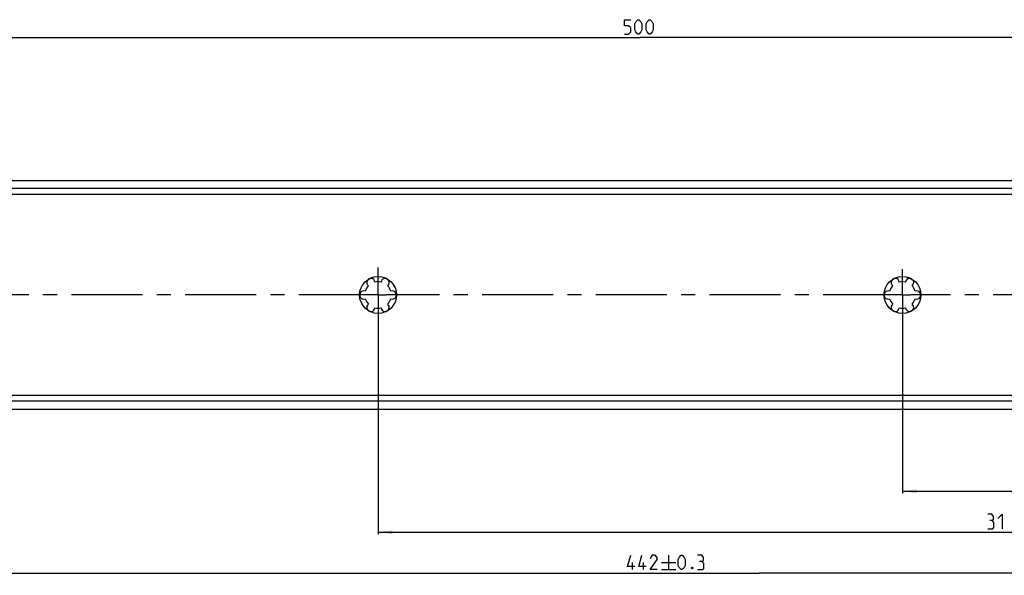
# Model space of a CAD drawing. Extents: x 0 to 971, y 0 to 594.
# Drawn here: x 249 to 489, y 257 to 392 of the extents above; entities that cross this region are included whole.
import ezdxf

# ---------------------------------------------------------------- set-up
doc = ezdxf.new("R2010")
doc.units = 0
doc.header["$LTSCALE"] = 46.255
doc.header["$MEASUREMENT"] = 0
doc.linetypes.add('CENTER', pattern=[0.6, 0.375, -0.075, 0.075, -0.075])
doc.layers.get('0').update_dxf_attribs({"linetype": 'CONTINUOUS'})
doc.layers.add('DEFAULT_1', color=7, linetype='CENTER')
doc.styles.get("Standard").update_dxf_attribs({"font": 'txt', "width": 0.8})
doc.dimstyles.new('DIMSTYLE_1', dxfattribs={"dimtxt": 3.5, "dimasz": 3.5, "dimexe": 0.18, "dimexo": 0.0625, "dimgap": 0.09, "dimtad": 1, "dimdec": 3, "dimdsep": 46, "dimtxsty": 'Standard', "dimcen": 0.09, "dimclrt": 5, "dimadec": 0, "dimazin": 0, "dimtp": 0.2, "dimtm": 0.2, "dimtfac": 1, "dimtdec": 3, "dimtofl": 0, "dimtmove": 0, "dimatfit": 3, "dimfxl": 0, "dimtolj": 1, "dimarcsym": 0})
doc.dimstyles.new('DIMSTYLE_4', dxfattribs={"dimtxt": 3.5, "dimasz": 3.5, "dimexe": 0.18, "dimexo": 0.0625, "dimgap": 0.09, "dimtad": 1, "dimdec": 3, "dimdsep": 46, "dimtxsty": 'Standard', "dimcen": 0.09, "dimclrt": 5, "dimadec": 0, "dimazin": 0, "dimtol": 1, "dimtp": 0.3, "dimtm": 0.3, "dimtfac": 1, "dimtdec": 3, "dimtofl": 0, "dimtmove": 0, "dimatfit": 3, "dimfxl": 0, "dimtolj": 1, "dimarcsym": 0})

# ---------------------------------------------------------------- blocks, each defined once
blk = doc.blocks.new('*D14')
at = {"color": 2, "linetype": 'Continuous'}
for p, q in [((464.11, 318.65), (464.11, 276.76)), ((650.11, 304.74), (650.11, 276.76)), ((464.11, 277.26), (557.11, 277.26)), ((650.11, 277.26), (557.11, 277.26))]:
    blk.add_line(p, q, dxfattribs=at)
for points in [[(467.61, 277.76), (464.11, 277.26), (467.61, 276.76)], [(646.61, 276.76), (650.11, 277.26), (646.61, 277.76)]]:
    blk.add_solid(points, dxfattribs=at)
blk = doc.blocks.new('*D15')
at = {"color": 2, "linetype": 'Continuous'}
for p, q in [((336.11, 319.23), (336.11, 266.76)), ((650.11, 304.74), (650.11, 266.76)), ((336.11, 267.26), (493.11, 267.26)), ((650.11, 267.26), (493.11, 267.26))]:
    blk.add_line(p, q, dxfattribs=at)
for points in [[(339.61, 267.76), (336.11, 267.26), (339.61, 266.76)], [(646.61, 266.76), (650.11, 267.26), (646.61, 267.76)]]:
    blk.add_solid(points, dxfattribs=at)
blk = doc.blocks.new('*D16')
at = {"color": 2, "linetype": 'Continuous'}
for p, q in [((208.11, 318.88), (208.11, 256.76)), ((650.11, 304.74), (650.11, 256.76)), ((208.11, 257.26), (429.11, 257.26)), ((650.11, 257.26), (429.11, 257.26))]:
    blk.add_line(p, q, dxfattribs=at)
for points in [[(211.61, 257.76), (208.11, 257.26), (211.61, 256.76)], [(646.61, 256.76), (650.11, 257.26), (646.61, 257.76)]]:
    blk.add_solid(points, dxfattribs=at)
blk = doc.blocks.new('*D20')
at = {"color": 2, "linetype": 'Continuous'}
for p, q in [((150.11, 339.22), (150.11, 388.45)), ((150.11, 387.95), (400.11, 387.95)), ((650.11, 387.95), (400.11, 387.95)), ((650.11, 332.43), (650.11, 388.45))]:
    blk.add_line(p, q, dxfattribs=at)
for points in [[(153.61, 388.45), (150.11, 387.95), (153.61, 387.45)], [(646.61, 387.45), (650.11, 387.95), (646.61, 388.45)]]:
    blk.add_solid(points, dxfattribs=at)

msp = doc.modelspace()

# ---------------------------------------------------------------- linework, layer by layer
at = {"color": 7, "linetype": 'Continuous'}
for p, q in [((150.1771, 353.0646), (650.045, 353.0646)), ((645.1111, 351.1101), (155.1111, 351.1101)), ((648.5732, 349.6646), (151.649, 349.6646)), ((648.5732, 300.6646), (151.649, 300.6646)), ((645.1111, 299.219), (155.1111, 299.219)), ((150.1771, 297.2646), (650.045, 297.2646))]:
    msp.add_line(p, q, dxfattribs=at)
at = {"color": 5, "linetype": 'Continuous'}
for p, q in [((398.1979, 258.1398), (398.1979, 259.8898)), ((400.9479, 258.1398), (400.9479, 259.8898)), ((405.2812, 259.8898), (408.7812, 259.8898)), ((407.0312, 261.6398), (407.0312, 258.1398)), ((405.2812, 258.1398), (408.7812, 258.1398))]:
    msp.add_line(p, q, dxfattribs=at)
for points in [[(396.287, 388.8251), (397.287, 388.8251), (397.787, 389.3252), (397.787, 390.3251), (397.287, 390.8251), (396.287, 390.8251), (396.287, 392.3251), (397.787, 392.3251)], [(398.787, 389.8251), (398.787, 391.3252), (399.037, 391.8251), (399.537, 392.3251), (399.787, 392.3251), (400.287, 391.8251), (400.537, 391.3252), (400.537, 389.8251), (400.287, 389.3252), (399.787, 388.8251), (399.537, 388.8251), (399.037, 389.3252), (398.787, 389.8251)], [(401.537, 389.8251), (401.537, 391.3252), (401.787, 391.8251), (402.287, 392.3251), (402.537, 392.3251), (403.037, 391.8251), (403.287, 391.3252), (403.287, 389.8251), (403.037, 389.3252), (402.537, 388.8251), (402.287, 388.8251), (401.787, 389.3252), (401.537, 389.8251)], [(485.9354, 270.1398), (486.352, 270.3898), (486.352, 271.1398), (485.9354, 271.6398), (484.9354, 271.6398)], [(487.4354, 270.6398), (488.4354, 271.6398), (488.4354, 268.1398)], [(484.9354, 268.1398), (486.1854, 268.1398), (486.4354, 268.3898), (486.4354, 269.6398), (485.9354, 270.1398), (485.4354, 270.1398)], [(398.7812, 258.8898), (397.0312, 258.8898), (397.7812, 261.6398)], [(401.5312, 258.8898), (399.7812, 258.8898), (400.5312, 261.6398)], [(404.2812, 258.1398), (402.5312, 258.1398), (404.2812, 260.6398), (404.2812, 261.1398), (403.7812, 261.6398), (403.0312, 261.6398), (402.5312, 260.8898)], [(409.3646, 259.1398), (409.3646, 260.6398), (409.6146, 261.1398), (410.1146, 261.6398), (410.3646, 261.6398), (410.8646, 261.1398), (411.1146, 260.6398), (411.1146, 259.1398), (410.8646, 258.6398), (410.3646, 258.1398), (410.1146, 258.1398), (409.6146, 258.6398), (409.3646, 259.1398)], [(415.1146, 260.1398), (415.5312, 260.3898), (415.5312, 261.1398), (415.1146, 261.6398), (414.1146, 261.6398)], [(414.1146, 258.1398), (415.3646, 258.1398), (415.6146, 258.3898), (415.6146, 259.6398), (415.1146, 260.1398), (414.6146, 260.1398)], [(412.8646, 258.7231), (412.9479, 258.5565), (412.9479, 258.4731), (412.8646, 258.3065), (412.6979, 258.3065), (412.6146, 258.4731), (412.6146, 258.5565), (412.6979, 258.7231), (412.8646, 258.7231)]]:
    msp.add_lwpolyline(points, dxfattribs=at)
at = {"color": 7, "linetype": 'Continuous'}
for centre in [(336.1111, 325.1646), (464.1111, 325.1646)]:
    msp.add_circle(centre, 4.5, dxfattribs=at)
for centre, radius, start, end in [((336.1111, 325.1646), 3.25, 136.505754, 163.494246), ((334.3611, 328.1957), 1, 7.422759, 232.577241), ((336.1111, 325.1646), 3.25, 76.505754, 103.494246), ((337.8611, 328.1957), 1, 307.422759, 172.577241), ((336.1111, 325.1646), 3.25, 16.505754, 43.494246), ((464.1111, 325.1646), 3.25, 136.505754, 163.494246), ((462.3611, 328.1957), 1, 7.422759, 232.577241), ((464.1111, 325.1646), 3.25, 76.505754, 103.494246), ((465.8611, 328.1957), 1, 307.422759, 172.577241), ((464.1111, 325.1646), 3.25, 16.505754, 43.494246), ((332.6111, 325.1646), 1, 67.422759, 292.577241), ((339.6111, 325.1646), 1, 247.422759, 112.577241), ((460.6111, 325.1646), 1, 67.422759, 292.577241), ((467.6111, 325.1646), 1, 247.422759, 112.577241), ((336.1111, 325.1646), 3.25, 196.505754, 223.494246), ((334.3611, 322.1335), 1, 127.422759, 352.577241), ((337.8611, 322.1335), 1, 187.422759, 52.577241), ((336.1111, 325.1646), 3.25, 316.505754, 343.494246), ((464.1111, 325.1646), 3.25, 196.505754, 223.494246), ((462.3611, 322.1335), 1, 127.422759, 352.577241), ((465.8611, 322.1335), 1, 187.422759, 52.577241), ((464.1111, 325.1646), 3.25, 316.505754, 343.494246), ((336.1111, 325.1646), 3.25, 256.505754, 283.494246), ((464.1111, 325.1646), 3.25, 256.505754, 283.494246)]:
    msp.add_arc(centre, radius, start, end, dxfattribs=at)
at = {"layer": 'DEFAULT_1', "color": 2, "linetype": 'CENTER'}
for p, q in [((336.1111, 325.1646), (336.1111, 331.8997)), ((464.1111, 325.1646), (464.1111, 331.4227)), ((334.111, 325.1646), (226.1111, 325.1646)), ((336.1111, 325.1646), (334.111, 325.1646)), ((336.1111, 325.1646), (336.1111, 319.2327)), ((336.1111, 325.1646), (338.1112, 325.1646)), ((462.111, 325.1646), (338.1112, 325.1646)), ((464.1111, 325.1646), (462.111, 325.1646)), ((464.1111, 325.1646), (466.1112, 325.1646)), ((464.1111, 325.1646), (464.1111, 318.6497)), ((586.8611, 325.1646), (466.1112, 325.1646))]:
    msp.add_line(p, q, dxfattribs=at)

# ---------------------------------------------------------------- dimensions: what is measured, and where the dimension line sits
at = {"color": 2, "linetype": 'Continuous'}
dim = msp.add_linear_dim(base=(150.1111, 387.9501), p1=(650.1111, 332.4293), p2=(150.1111, 339.2248), angle=180, dimstyle='DIMSTYLE_1', dxfattribs=at)
dim.commit()
dim.dimension.update_dxf_attribs({"geometry": '*D20', "text_midpoint": (396.287, 388.8251), "dimtype": 160})
for base, p1, picture, middle in [((650.1111, 257.2648), (208.1111, 318.8765), '*D16', (397.0312, 258.1398)), ((650.1111, 267.2648), (336.1111, 319.2327), '*D15', (484.9354, 268.1398)), ((650.1111, 277.2648), (464.1111, 318.6497), '*D14', (548.3476, 278.1398))]:
    dim = msp.add_linear_dim(base=base, p1=p1, p2=(650.1111, 304.7367), dimstyle='DIMSTYLE_4', dxfattribs=at)
    dim.commit()
    dim.dimension.update_dxf_attribs({"geometry": picture, "text_midpoint": middle, "dimtype": 160})

doc.saveas('drawing.dxf')
